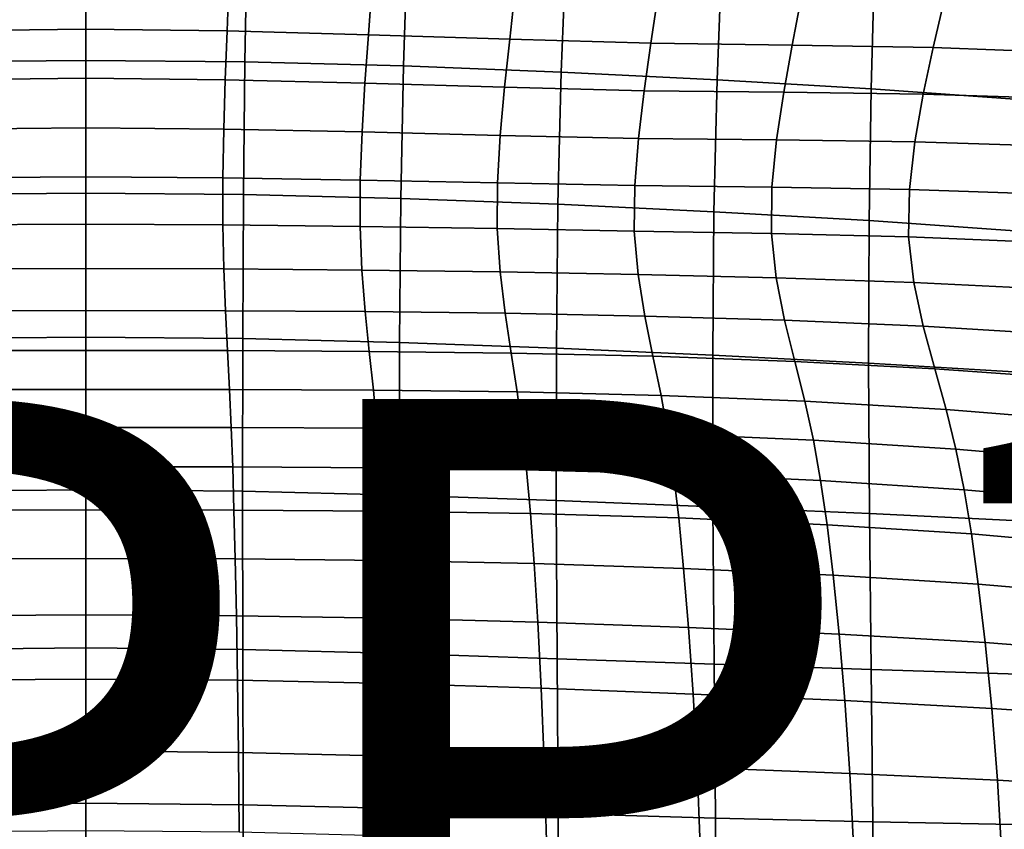
# Model space of a CAD drawing. Units: millimetres. Extents: x -1 to 604, y -612 to 1.
# Drawn here: x 296 to 381, y -137 to -67 of the extents above; entities that cross this region are included whole.
import ezdxf

# ---------------------------------------------------------------- set-up
doc = ezdxf.new("R2010")
doc.units = ezdxf.units.MM
doc.header["$MEASUREMENT"] = 0
doc.layers.add('FABRIC', color=7, linetype='Continuous')
doc.layers.add('GROUND', color=7, linetype='Continuous')

# ---------------------------------------------------------------- blocks, each defined once
blk = doc.blocks.new('FABRIC_UFBPP19')
for points in [[(288.052, -60.308, 479.093), (301.937, -60.168, 479.087), (301.937, -70.868, 463.087), (288.23, -70.996, 463.102)], [(315.645, -70.996, 463.102), (301.937, -70.868, 463.087), (301.937, -60.168, 479.087), (315.822, -60.308, 479.093)], [(329.306, -71.341, 463.144), (315.645, -70.996, 463.102), (315.822, -60.308, 479.093), (329.631, -60.677, 479.113)], [(343.287, -61.224, 479.146), (342.874, -71.867, 463.208), (329.306, -71.341, 463.144), (329.631, -60.677, 479.113)], [(356.713, -61.897, 479.192), (356.304, -72.534, 463.289), (342.874, -71.867, 463.208), (343.287, -61.224, 479.146)], [(369.547, -73.307, 463.383), (356.304, -72.534, 463.289), (356.713, -61.897, 479.192), (369.834, -62.644, 479.252)], [(382.726, -74.259, 463.494), (369.547, -73.307, 463.383), (369.834, -62.644, 479.252), (382.807, -63.558, 479.321)], [(289.618, -64.261, 709.916), (289.769, -68.323, 691.893), (301.937, -68.174, 691.83), (301.937, -64.119, 709.838)], [(301.937, -64.119, 709.838), (301.937, -68.174, 691.83), (314.105, -68.323, 691.893), (314.256, -64.261, 709.916)], [(314.256, -64.261, 709.916), (314.105, -68.323, 691.893), (326.272, -68.651, 692.039), (326.574, -64.585, 710.089)], [(326.272, -68.651, 692.039), (338.438, -69.043, 692.224), (338.89, -64.988, 710.297), (326.574, -64.585, 710.089)], [(338.438, -69.043, 692.224), (350.601, -69.382, 692.407), (351.201, -65.365, 710.48), (338.89, -64.988, 710.297)], [(351.201, -65.365, 710.48), (350.601, -69.382, 692.407), (362.762, -69.551, 692.545), (363.506, -65.615, 710.576)], [(363.506, -65.615, 710.576), (362.762, -69.551, 692.545), (374.901, -69.762, 692.567), (375.77, -65.941, 710.52)], [(374.901, -69.762, 692.567), (386.996, -70.226, 692.407), (387.954, -66.547, 710.244), (375.77, -65.941, 710.52)], [(289.918, -72.528, 674.158), (301.937, -72.391, 674.11), (301.937, -68.174, 691.83), (289.769, -68.323, 691.893)], [(314.105, -68.323, 691.893), (301.937, -68.174, 691.83), (301.937, -72.391, 674.11), (313.956, -72.528, 674.158)], [(326.272, -68.651, 692.039), (314.105, -68.323, 691.893), (313.956, -72.528, 674.158), (325.974, -72.827, 674.272)], [(337.992, -73.179, 674.422), (338.438, -69.043, 692.224), (326.272, -68.651, 692.039), (325.974, -72.827, 674.272)], [(350.009, -73.475, 674.582), (350.601, -69.382, 692.407), (338.438, -69.043, 692.224), (337.992, -73.179, 674.422)], [(362.762, -69.551, 692.545), (350.601, -69.382, 692.407), (350.009, -73.475, 674.582), (362.025, -73.604, 674.72)], [(374.901, -69.762, 692.567), (362.762, -69.551, 692.545), (362.025, -73.604, 674.72), (374.037, -73.764, 674.778)], [(386.043, -74.152, 674.693), (386.996, -70.226, 692.407), (374.901, -69.762, 692.567), (374.037, -73.764, 674.778)], [(288.23, -70.996, 463.102), (301.937, -70.868, 463.087), (301.937, -82.296, 448.868), (288.358, -82.417, 448.898)], [(315.517, -82.417, 448.898), (301.937, -82.296, 448.868), (301.937, -70.868, 463.087), (315.645, -70.996, 463.102)], [(329.073, -82.747, 448.975), (315.517, -82.417, 448.898), (315.645, -70.996, 463.102), (329.306, -71.341, 463.144)], [(342.874, -71.867, 463.208), (342.583, -83.253, 449.09), (329.073, -82.747, 448.975), (329.306, -71.341, 463.144)], [(356.304, -72.534, 463.289), (356.023, -83.9, 449.231), (342.583, -83.253, 449.09), (342.874, -71.867, 463.208)], [(290.043, -76.778, 656.509), (301.937, -76.666, 656.476), (301.937, -72.391, 674.11), (289.918, -72.528, 674.158)], [(313.956, -72.528, 674.158), (301.937, -72.391, 674.11), (301.937, -76.666, 656.476), (313.831, -76.778, 656.509)], [(325.974, -72.827, 674.272), (313.956, -72.528, 674.158), (313.831, -76.778, 656.509), (325.725, -77.026, 656.59)], [(337.619, -77.323, 656.7), (337.992, -73.179, 674.422), (325.974, -72.827, 674.272), (325.725, -77.026, 656.59)], [(369.371, -84.656, 449.388), (356.023, -83.9, 449.231), (356.304, -72.534, 463.289), (369.547, -73.307, 463.383)], [(349.513, -77.578, 656.821), (350.009, -73.475, 674.582), (337.992, -73.179, 674.422), (337.619, -77.323, 656.7)], [(362.025, -73.604, 674.72), (350.009, -73.475, 674.582), (349.513, -77.578, 656.821), (361.406, -77.703, 656.935)], [(374.037, -73.764, 674.778), (362.025, -73.604, 674.72), (361.406, -77.703, 656.935), (373.309, -77.867, 656.996)], [(382.715, -85.585, 449.579), (369.371, -84.656, 449.388), (369.547, -73.307, 463.383), (382.726, -74.259, 463.494)], [(385.23, -78.237, 656.961), (386.043, -74.152, 674.693), (374.037, -73.764, 674.778), (373.309, -77.867, 656.996)], [(290.043, -76.778, 656.509), (290.121, -80.975, 638.744), (301.937, -80.892, 638.724), (301.937, -76.666, 656.476)], [(301.937, -76.666, 656.476), (301.937, -80.892, 638.724), (313.753, -80.975, 638.744), (313.831, -76.778, 656.509)], [(313.831, -76.778, 656.509), (313.753, -80.975, 638.744), (325.57, -81.164, 638.794), (325.725, -77.026, 656.59)], [(325.57, -81.164, 638.794), (337.386, -81.401, 638.864), (337.619, -77.323, 656.7), (325.725, -77.026, 656.59)], [(337.386, -81.401, 638.864), (349.202, -81.625, 638.943), (349.513, -77.578, 656.821), (337.619, -77.323, 656.7)], [(349.513, -77.578, 656.821), (349.202, -81.625, 638.943), (361.018, -81.777, 639.02), (361.406, -77.703, 656.935)], [(361.406, -77.703, 656.935), (361.018, -81.777, 639.02), (372.845, -81.989, 639.069), (373.309, -77.867, 656.996)], [(372.845, -81.989, 639.069), (384.694, -82.391, 639.064), (385.23, -78.237, 656.961), (373.309, -77.867, 656.996)], [(290.121, -80.975, 638.744), (290.13, -85.021, 620.661), (301.937, -84.966, 620.651), (301.937, -80.892, 638.724)], [(301.937, -80.892, 638.724), (301.937, -84.966, 620.651), (313.745, -85.021, 620.661), (313.753, -80.975, 638.744)], [(313.753, -80.975, 638.744), (313.745, -85.021, 620.661), (325.552, -85.155, 620.688), (325.57, -81.164, 638.794)], [(325.552, -85.155, 620.688), (337.359, -85.341, 620.724), (337.386, -81.401, 638.864), (325.57, -81.164, 638.794)], [(337.359, -85.341, 620.724), (349.166, -85.551, 620.766), (349.202, -81.625, 638.943), (337.386, -81.401, 638.864)], [(349.202, -81.625, 638.943), (349.166, -85.551, 620.766), (360.973, -85.757, 620.808), (361.018, -81.777, 639.02)], [(361.018, -81.777, 639.02), (360.973, -85.757, 620.808), (372.776, -86.05, 620.842), (372.845, -81.989, 639.069)], [(372.776, -86.05, 620.842), (384.57, -86.526, 620.861), (384.694, -82.391, 639.064), (372.845, -81.989, 639.069)], [(288.42, -94.816, 437.076), (288.358, -82.417, 448.898), (301.937, -82.296, 448.868), (301.937, -94.693, 437.026)], [(301.937, -94.693, 437.026), (301.937, -82.296, 448.868), (315.517, -82.417, 448.898), (315.455, -94.816, 437.076)], [(315.455, -94.816, 437.076), (315.517, -82.417, 448.898), (329.073, -82.747, 448.975), (328.963, -95.142, 437.207)], [(329.073, -82.747, 448.975), (342.583, -83.253, 449.09), (342.453, -95.63, 437.4), (328.963, -95.142, 437.207)], [(342.583, -83.253, 449.09), (356.023, -83.9, 449.231), (355.914, -96.237, 437.635), (342.453, -95.63, 437.4)], [(355.914, -96.237, 437.635), (356.023, -83.9, 449.231), (369.371, -84.656, 449.388), (369.339, -96.921, 437.894)], [(369.339, -96.921, 437.894), (369.371, -84.656, 449.388), (382.715, -85.585, 449.579), (382.798, -97.744, 438.212)], [(290.048, -88.816, 602.06), (301.937, -88.784, 602.055), (301.937, -84.966, 620.651), (290.13, -85.021, 620.661)], [(313.745, -85.021, 620.661), (301.937, -84.966, 620.651), (301.937, -88.784, 602.055), (313.827, -88.816, 602.06)], [(325.552, -85.155, 620.688), (313.745, -85.021, 620.661), (313.827, -88.816, 602.06), (325.716, -88.913, 602.071)], [(337.606, -89.071, 602.088), (337.359, -85.341, 620.724), (325.552, -85.155, 620.688), (325.716, -88.913, 602.071)], [(349.494, -89.291, 602.108), (349.166, -85.551, 620.766), (337.359, -85.341, 620.724), (337.606, -89.071, 602.088)], [(360.973, -85.757, 620.808), (349.166, -85.551, 620.766), (349.494, -89.291, 602.108), (361.384, -89.57, 602.129)], [(372.776, -86.05, 620.842), (360.973, -85.757, 620.808), (361.384, -89.57, 602.129), (373.231, -89.97, 602.16)], [(384.996, -90.552, 602.207), (384.57, -86.526, 620.861), (372.776, -86.05, 620.842), (373.231, -89.97, 602.16)], [(289.905, -92.41, 583.713), (301.937, -92.392, 583.712), (301.937, -88.784, 602.055), (290.048, -88.816, 602.06)], [(313.827, -88.816, 602.06), (301.937, -88.784, 602.055), (301.937, -92.392, 583.712), (313.97, -92.41, 583.713)], [(325.716, -88.913, 602.071), (313.827, -88.816, 602.06), (313.97, -92.41, 583.713), (326.002, -92.482, 583.717)], [(338.035, -92.631, 583.724), (337.606, -89.071, 602.088), (325.716, -88.913, 602.071), (326.002, -92.482, 583.717)], [(350.068, -92.876, 583.734), (349.494, -89.291, 602.108), (337.606, -89.071, 602.088), (338.035, -92.631, 583.724)], [(361.384, -89.57, 602.129), (349.494, -89.291, 602.108), (350.068, -92.876, 583.734), (362.1, -93.237, 583.746)], [(373.231, -89.97, 602.16), (361.384, -89.57, 602.129), (362.1, -93.237, 583.746), (374.039, -93.752, 583.781)], [(385.791, -94.458, 583.857), (384.996, -90.552, 602.207), (373.231, -89.97, 602.16), (374.039, -93.752, 583.781)], [(289.905, -92.41, 583.713), (289.73, -95.849, 566.397), (301.937, -95.842, 566.397), (301.937, -92.392, 583.712)], [(301.937, -92.392, 583.712), (301.937, -95.842, 566.397), (314.144, -95.849, 566.397), (313.97, -92.41, 583.713)], [(313.97, -92.41, 583.713), (314.144, -95.849, 566.397), (326.351, -95.909, 566.399), (326.002, -92.482, 583.717)], [(326.351, -95.909, 566.399), (338.558, -96.059, 566.402), (338.035, -92.631, 583.724), (326.002, -92.482, 583.717)], [(338.558, -96.059, 566.402), (350.764, -96.336, 566.409), (350.068, -92.876, 583.734), (338.035, -92.631, 583.724)], [(350.068, -92.876, 583.734), (350.764, -96.336, 566.409), (362.971, -96.778, 566.42), (362.1, -93.237, 583.746)], [(362.1, -93.237, 583.746), (362.971, -96.778, 566.42), (375.026, -97.404, 566.463), (374.039, -93.752, 583.781)], [(375.026, -97.404, 566.463), (386.778, -98.233, 566.569), (385.791, -94.458, 583.857), (374.039, -93.752, 583.781)], [(288.432, -107.948, 427.041), (288.42, -94.816, 437.076), (301.937, -94.693, 437.026), (301.937, -107.817, 426.965)], [(301.937, -107.817, 426.965), (301.937, -94.693, 437.026), (315.455, -94.816, 437.076), (315.442, -107.948, 427.041)], [(315.442, -107.948, 427.041), (315.455, -94.816, 437.076), (328.963, -95.142, 437.207), (328.945, -108.278, 427.24)], [(328.963, -95.142, 437.207), (342.453, -95.63, 437.4), (342.443, -108.75, 427.531), (328.945, -108.278, 427.24)], [(342.453, -95.63, 437.4), (355.914, -96.237, 437.635), (355.935, -109.301, 427.886), (342.443, -108.75, 427.531)], [(289.73, -95.849, 566.397), (289.555, -99.183, 550.886), (301.937, -99.18, 550.886), (301.937, -95.842, 566.397)], [(301.937, -95.842, 566.397), (301.937, -99.18, 550.886), (314.319, -99.183, 550.886), (314.144, -95.849, 566.397)], [(314.144, -95.849, 566.397), (314.319, -99.183, 550.886), (326.701, -99.238, 550.887), (326.351, -95.909, 566.399)], [(326.701, -99.238, 550.887), (339.083, -99.396, 550.891), (338.558, -96.059, 566.402), (326.351, -95.909, 566.399)], [(339.083, -99.396, 550.891), (351.466, -99.705, 550.899), (350.764, -96.336, 566.409), (338.558, -96.059, 566.402)], [(350.764, -96.336, 566.409), (351.466, -99.705, 550.899), (363.848, -100.212, 550.911), (362.971, -96.778, 566.42)], [(355.935, -109.301, 427.886), (355.914, -96.237, 437.635), (369.339, -96.921, 437.894), (369.416, -109.873, 428.273)], [(362.971, -96.778, 566.42), (363.848, -100.212, 550.911), (376.021, -100.929, 550.965), (375.026, -97.404, 566.463)], [(369.416, -109.873, 428.273), (369.339, -96.921, 437.894), (382.798, -97.744, 438.212), (382.952, -110.529, 428.757)], [(376.021, -100.929, 550.965), (387.778, -101.864, 551.096), (386.778, -98.233, 566.569), (375.026, -97.404, 566.463)], [(289.409, -102.457, 537.954), (301.937, -102.456, 537.954), (301.937, -99.18, 550.886), (289.555, -99.183, 550.886)], [(314.319, -99.183, 550.886), (301.937, -99.18, 550.886), (301.937, -102.456, 537.954), (314.466, -102.457, 537.954)], [(326.701, -99.238, 550.887), (314.319, -99.183, 550.886), (314.466, -102.457, 537.954), (326.994, -102.515, 537.956)], [(339.522, -102.682, 537.96), (339.083, -99.396, 550.891), (326.701, -99.238, 550.887), (326.994, -102.515, 537.956)], [(352.05, -103.012, 537.968), (351.466, -99.705, 550.899), (339.083, -99.396, 550.891), (339.522, -102.682, 537.96)], [(363.848, -100.212, 550.911), (351.466, -99.705, 550.899), (352.05, -103.012, 537.968), (364.579, -103.56, 537.981)], [(376.021, -100.929, 550.965), (363.848, -100.212, 550.911), (364.579, -103.56, 537.981), (376.852, -104.334, 538.043)], [(388.612, -105.34, 538.196), (387.778, -101.864, 551.096), (376.021, -100.929, 550.965), (376.852, -104.334, 538.043)], [(289.284, -105.859, 526.968), (301.937, -105.853, 526.97), (301.937, -102.456, 537.954), (289.409, -102.457, 537.954)], [(314.466, -102.457, 537.954), (301.937, -102.456, 537.954), (301.937, -105.853, 526.97), (314.59, -105.859, 526.968)], [(326.994, -102.515, 537.956), (314.466, -102.457, 537.954), (314.59, -105.859, 526.968), (327.243, -105.928, 526.964)], [(339.896, -106.111, 526.961), (339.522, -102.682, 537.96), (326.994, -102.515, 537.956), (327.243, -105.928, 526.964)], [(352.549, -106.461, 526.964), (352.05, -103.012, 537.968), (339.522, -102.682, 537.96), (339.896, -106.111, 526.961)], [(364.579, -103.56, 537.981), (352.05, -103.012, 537.968), (352.549, -106.461, 526.964), (365.202, -107.03, 526.974)], [(376.852, -104.334, 538.043), (364.579, -103.56, 537.981), (365.202, -107.03, 526.974), (377.559, -107.829, 527.04)], [(389.324, -108.872, 527.21), (388.612, -105.34, 538.196), (376.852, -104.334, 538.043), (377.559, -107.829, 527.04)], [(289.284, -105.859, 526.968), (289.174, -109.572, 517.291), (301.937, -109.554, 517.3), (301.937, -105.853, 526.97)], [(301.937, -105.853, 526.97), (301.937, -109.554, 517.3), (314.701, -109.572, 517.291), (314.59, -105.859, 526.968)], [(314.59, -105.859, 526.968), (314.701, -109.572, 517.291), (327.465, -109.666, 517.271), (327.243, -105.928, 526.964)], [(327.465, -109.666, 517.271), (340.228, -109.879, 517.249), (339.896, -106.111, 526.961), (327.243, -105.928, 526.964)], [(340.228, -109.879, 517.249), (352.992, -110.253, 517.233), (352.549, -106.461, 526.964), (339.896, -106.111, 526.961)], [(352.549, -106.461, 526.964), (352.992, -110.253, 517.233), (365.756, -110.829, 517.233), (365.202, -107.03, 526.974)], [(365.202, -107.03, 526.974), (365.756, -110.829, 517.233), (378.187, -111.628, 517.298), (377.559, -107.829, 527.04)], [(288.432, -107.948, 427.041), (301.937, -107.817, 426.965), (301.937, -121.426, 418.092), (288.411, -121.568, 418.197)], [(315.463, -121.568, 418.197), (301.937, -121.426, 418.092), (301.937, -107.817, 426.965), (315.442, -107.948, 427.041)], [(328.989, -121.909, 418.472), (315.463, -121.568, 418.197), (315.442, -107.948, 427.041), (328.945, -108.278, 427.24)], [(342.443, -108.75, 427.531), (342.515, -122.365, 418.876), (328.989, -121.909, 418.472), (328.945, -108.278, 427.24)], [(378.187, -111.628, 517.298), (389.955, -112.669, 517.481), (389.324, -108.872, 527.21), (377.559, -107.829, 527.04)], [(355.935, -109.301, 427.886), (356.041, -122.851, 419.366), (342.515, -122.365, 418.876), (342.443, -108.75, 427.531)], [(369.566, -123.282, 419.903), (356.041, -122.851, 419.366), (355.935, -109.301, 427.886), (369.416, -109.873, 428.273)], [(289.174, -109.572, 517.291), (289.07, -113.78, 508.289), (301.937, -113.741, 508.313), (301.937, -109.554, 517.3)], [(301.937, -109.554, 517.3), (301.937, -113.741, 508.313), (314.805, -113.78, 508.289), (314.701, -109.572, 517.291)], [(314.701, -109.572, 517.291), (314.805, -113.78, 508.289), (327.673, -113.92, 508.237), (327.465, -109.666, 517.271)], [(327.673, -113.92, 508.237), (340.54, -114.182, 508.175), (340.228, -109.879, 517.249), (327.465, -109.666, 517.271)], [(340.54, -114.182, 508.175), (353.408, -114.59, 508.124), (352.992, -110.253, 517.233), (340.228, -109.879, 517.249)], [(383.152, -123.73, 420.577), (369.566, -123.282, 419.903), (369.416, -109.873, 428.273), (382.952, -110.529, 428.757)], [(352.992, -110.253, 517.233), (353.408, -114.59, 508.124), (366.275, -115.167, 508.101), (365.756, -110.829, 517.233)], [(365.756, -110.829, 517.233), (366.275, -115.167, 508.101), (378.778, -115.941, 508.159), (378.187, -111.628, 517.298)], [(378.778, -115.941, 508.159), (390.549, -116.942, 508.352), (389.955, -112.669, 517.481), (378.187, -111.628, 517.298)], [(288.965, -118.67, 499.327), (301.937, -118.599, 499.375), (301.937, -113.741, 508.313), (289.07, -113.78, 508.289)], [(314.805, -113.78, 508.289), (301.937, -113.741, 508.313), (301.937, -118.599, 499.375), (314.91, -118.67, 499.327)], [(327.673, -113.92, 508.237), (314.805, -113.78, 508.289), (314.91, -118.67, 499.327), (327.882, -118.877, 499.221)], [(340.855, -119.214, 499.094), (340.54, -114.182, 508.175), (327.673, -113.92, 508.237), (327.882, -118.877, 499.221)], [(353.827, -119.674, 498.981), (353.408, -114.59, 508.124), (340.54, -114.182, 508.175), (340.855, -119.214, 499.094)], [(366.275, -115.167, 508.101), (353.408, -114.59, 508.124), (353.827, -119.674, 498.981), (366.799, -120.251, 498.921)], [(378.778, -115.941, 508.159), (366.275, -115.167, 508.101), (366.799, -120.251, 498.921), (379.373, -120.981, 498.965)], [(391.147, -121.902, 499.164), (390.549, -116.942, 508.352), (378.778, -115.941, 508.159), (379.373, -120.981, 498.965)], [(288.866, -124.227, 490.761), (301.937, -124.122, 490.831), (301.937, -118.599, 499.375), (288.965, -118.67, 499.327)], [(314.91, -118.67, 499.327), (301.937, -118.599, 499.375), (301.937, -124.122, 490.831), (315.009, -124.227, 490.761)], [(327.882, -118.877, 499.221), (314.91, -118.67, 499.327), (315.009, -124.227, 490.761), (328.08, -124.502, 490.604)], [(341.151, -124.91, 490.416), (340.855, -119.214, 499.094), (327.882, -118.877, 499.221), (328.08, -124.502, 490.604)], [(354.222, -125.414, 490.249), (353.827, -119.674, 498.981), (340.855, -119.214, 499.094), (341.151, -124.91, 490.416)], [(366.799, -120.251, 498.921), (353.827, -119.674, 498.981), (354.222, -125.414, 490.249), (367.294, -125.976, 490.158)], [(379.373, -120.981, 498.965), (366.799, -120.251, 498.921), (367.294, -125.976, 490.158), (379.935, -126.641, 490.192)], [(391.717, -127.456, 490.401), (391.147, -121.902, 499.164), (379.373, -120.981, 498.965), (379.935, -126.641, 490.192)], [(288.411, -121.568, 418.197), (301.937, -121.426, 418.092), (301.937, -134.8, 410.904), (288.382, -134.944, 411.029)], [(315.492, -134.944, 411.029), (301.937, -134.8, 410.904), (301.937, -121.426, 418.092), (315.463, -121.568, 418.197)], [(329.047, -135.275, 411.354), (315.492, -134.944, 411.029), (315.463, -121.568, 418.197), (328.989, -121.909, 418.472)], [(342.515, -122.365, 418.876), (342.602, -135.696, 411.832), (329.047, -135.275, 411.354), (328.989, -121.909, 418.472)], [(356.041, -122.851, 419.366), (356.158, -136.104, 412.412), (342.602, -135.696, 411.832), (342.515, -122.365, 418.876)], [(369.713, -136.401, 413.047), (356.158, -136.104, 412.412), (356.041, -122.851, 419.366), (369.566, -123.282, 419.903)], [(383.328, -136.659, 413.853), (369.713, -136.401, 413.047), (369.566, -123.282, 419.903), (383.152, -123.73, 420.577)], [(288.866, -124.227, 490.761), (288.78, -130.436, 482.944), (301.937, -130.308, 483.024), (301.937, -124.122, 490.831)], [(301.937, -124.122, 490.831), (301.937, -130.308, 483.024), (315.095, -130.436, 482.944), (315.009, -124.227, 490.761)], [(315.009, -124.227, 490.761), (315.095, -130.436, 482.944), (328.252, -130.755, 482.766), (328.08, -124.502, 490.604)], [(328.252, -130.755, 482.766), (341.409, -131.205, 482.554), (341.151, -124.91, 490.416), (328.08, -124.502, 490.604)], [(341.409, -131.205, 482.554), (354.567, -131.72, 482.369), (354.222, -125.414, 490.249), (341.151, -124.91, 490.416)], [(354.222, -125.414, 490.249), (354.567, -131.72, 482.369), (367.724, -132.239, 482.274), (367.294, -125.976, 490.158)], [(367.294, -125.976, 490.158), (367.724, -132.239, 482.274), (380.427, -132.817, 482.317), (379.935, -126.641, 490.192)], [(380.427, -132.817, 482.317), (392.224, -133.512, 482.548), (391.717, -127.456, 490.401), (379.935, -126.641, 490.192)], [(288.78, -130.436, 482.944), (288.713, -137.283, 476.231), (301.937, -137.152, 476.298), (301.937, -130.308, 483.024)], [(301.937, -130.308, 483.024), (301.937, -137.152, 476.298), (315.161, -137.283, 476.231), (315.095, -130.436, 482.944)], [(315.095, -130.436, 482.944), (315.161, -137.283, 476.231), (328.384, -137.601, 476.087), (328.252, -130.755, 482.766)], [(328.384, -137.601, 476.087), (341.608, -138.032, 475.919), (341.409, -131.205, 482.554), (328.252, -130.755, 482.766)], [(341.608, -138.032, 475.919), (354.832, -138.501, 475.783), (354.567, -131.72, 482.369), (341.409, -131.205, 482.554)], [(354.567, -131.72, 482.369), (354.832, -138.501, 475.783), (368.055, -138.933, 475.731), (367.724, -132.239, 482.274)], [(367.724, -132.239, 482.274), (368.055, -138.933, 475.731), (380.812, -139.402, 475.816), (380.427, -132.817, 482.317)], [(380.812, -139.402, 475.816), (392.636, -139.978, 476.088), (392.224, -133.512, 482.548), (380.427, -132.817, 482.317)], [(288.372, -147.127, 406.49), (288.382, -134.944, 411.029), (301.937, -134.8, 410.904), (301.937, -147.01, 406.374)], [(301.937, -147.01, 406.374), (301.937, -134.8, 410.904), (315.492, -134.944, 411.029), (315.502, -147.127, 406.49)], [(315.502, -147.127, 406.49), (315.492, -134.944, 411.029), (329.047, -135.275, 411.354), (329.067, -147.395, 406.791)], [(329.047, -135.275, 411.354), (342.602, -135.696, 411.832), (342.632, -147.729, 407.233), (329.067, -147.395, 406.791)], [(342.602, -135.696, 411.832), (356.158, -136.104, 412.412), (356.197, -148.043, 407.77), (342.632, -147.729, 407.233)], [(356.197, -148.043, 407.77), (356.158, -136.104, 412.412), (369.713, -136.401, 413.047), (369.762, -148.254, 408.357)], [(369.762, -148.254, 408.357), (369.713, -136.401, 413.047), (383.328, -136.659, 413.853), (383.387, -148.42, 409.125)]]:
    blk.add_3dface(points)

msp = doc.modelspace()

# ---------------------------------------------------------------- block references
at = {"layer": 'FABRIC'}
msp.add_blockref('FABRIC_UFBPP19', (0, 0), dxfattribs=at)

# ---------------------------------------------------------------- texts
at = {"layer": 'GROUND', "insert": (100, -100), "char_height": 60, "attachment_point": 1}
msp.add_mtext_dynamic_manual_height_columns('UKBPP19', width=213.39417, gutter_width=1, heights=[0], dxfattribs=at)

doc.saveas('drawing.dxf')
